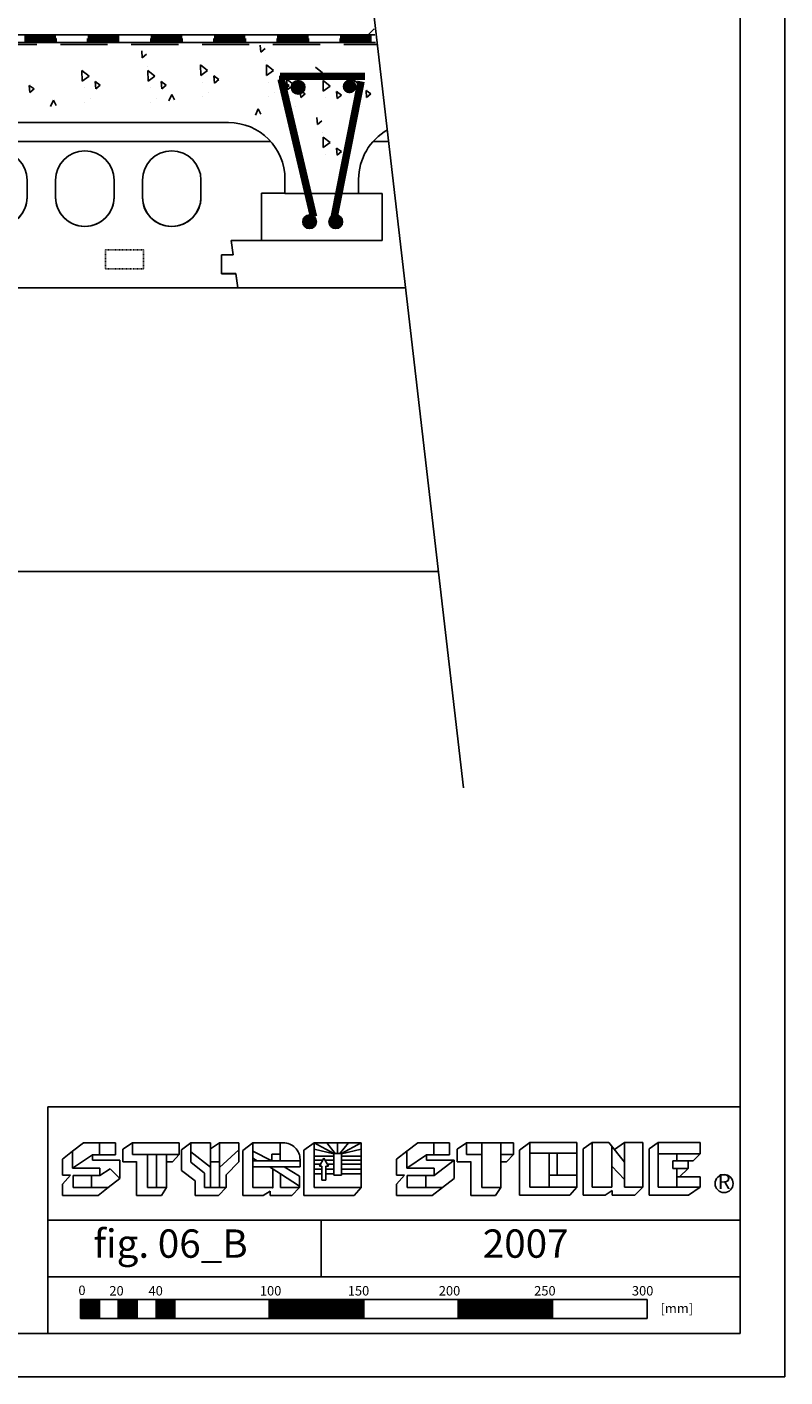
# Model space of a CAD drawing. Extents: x -1043 to 2383, y -808 to 1691.
# Drawn here: x 1580 to 2383, y -808 to 622 of the extents above; entities that cross this region are included whole.
import ezdxf
from ezdxf.enums import TextEntityAlignment as Align

# ---------------------------------------------------------------- set-up
doc = ezdxf.new("R2010")
doc.units = 0
doc.header["$MEASUREMENT"] = 0
doc.linetypes.add('DASHED', pattern=[0.75, 0.5, -0.25])
doc.linetypes.add('DGN Style 5', pattern=[14.597776, 7.298888, -7.298888])
doc.layers.get('0').update_dxf_attribs({"linetype": 'CONTINUOUS'})
for name, color, linetype in [('5', 7, 'CONTINUOUS'), ('dim', 7, 'CONTINUOUS'), ('mark', 84, 'CONTINUOUS'), ('stone', 7, 'CONTINUOUS'), ('text_En', 7, 'CONTINUOUS')]:
    doc.layers.add(name, color=color, linetype=linetype)
doc.styles.add('ROMANS', font='ROMANS', dxfattribs={"height": 0.2})

# ---------------------------------------------------------------- blocks, each defined once
blk = doc.blocks.new('A$C68791129')
at = {"layer": 'stone', "color": 7, "linetype": 'CONTINUOUS'}
for p, q in [((-35.3397, -2.3573), (-34.7589, -1.9081)), ((-34.7589, -1.9081), (-33.0773, -1.9081)), ((-33.9181, -1.9081), (-33.9181, -2.5408)), ((-33.0773, -1.9081), (-33.0773, -2.5408)), ((-32.6751, -2.2396), (-32.1775, -1.9081)), ((-32.1775, -1.9081), (-29.6903, -1.9081)), ((-32.1775, -2.5213), (-32.1775, -1.9081)), ((-29.6903, -2.5213), (-29.6903, -1.9081)), ((-29.0847, -1.9081), (-29.5821, -2.283)), ((-29.0847, -1.9081), (-28.0465, -1.9081)), ((-29.0847, -1.9081), (-29.0847, -2.9331)), ((-28.0465, -1.9081), (-28.0465, -2.9114)), ((-27.5707, -1.9081), (-28.0465, -2.2325)), ((-27.5707, -2.9114), (-27.5707, -1.9081)), ((-27.5707, -1.9081), (-26.5325, -1.9081)), ((-26.5325, -1.9081), (-26.5325, -2.9114)), ((-26.3249, -2.3208), (-25.8059, -1.9081)), ((-25.8059, -1.9081), (-24.1855, -1.9081)), ((-25.8059, -1.9081), (-25.8059, -4.275)), ((-24.3569, -2.5161), (-24.3569, -1.9081)), ((-23.0937, -2.2992), (-22.5531, -1.9081)), ((-22.5531, -1.9081), (-20.0659, -1.9081)), ((-21.5149, -2.4727), (-22.5531, -1.9081)), ((-22.5531, -1.9081), (-22.5531, -4.275)), ((-21.4311, -2.4727), (-21.8875, -1.9081)), ((-21.3095, -2.4727), (-21.3095, -1.9081)), ((-21.1879, -2.4727), (-20.7315, -1.9081)), ((-21.1039, -2.4727), (-20.0659, -1.9081)), ((-20.0659, -1.9081), (-20.0659, -4.275)), ((-17.6413, -2.3573), (-17.0605, -1.9081)), ((-17.0605, -1.9081), (-15.3789, -1.9081)), ((-16.2197, -1.9081), (-16.2197, -2.5408)), ((-15.3789, -1.9081), (-15.3789, -2.5408)), ((-14.9767, -2.2396), (-14.4791, -1.9081)), ((-14.4791, -1.9081), (-11.9919, -1.9081)), ((-14.4791, -2.5213), (-14.4791, -1.9081)), ((-13.6789, -1.9081), (-13.6789, -2.5213)), ((-12.6625, -1.9081), (-12.6625, -2.5213)), ((-11.9919, -2.5213), (-11.9919, -1.9081)), ((-11.6773, -2.2895), (-11.1367, -1.8984)), ((-11.1367, -1.8984), (-8.6495, -1.8984)), ((-11.1367, -1.8984), (-11.1367, -4.2653)), ((-8.6495, -1.8984), (-8.6495, -4.2653)), ((-8.2977, -2.2272), (-7.8257, -1.8984)), ((-7.8257, -1.8984), (-6.9409, -1.8984)), ((-7.8257, -1.8984), (-7.8257, -4.2653)), ((-6.9409, -1.8984), (-6.1151, -2.9365)), ((-6.7837, -2.0961), (-6.7837, -3.1532)), ((-6.1151, -1.8984), (-6.6493, -2.2651)), ((-6.1151, -2.9365), (-6.1151, -1.8984)), ((-6.1151, -1.8984), (-5.1517, -1.8984)), ((-5.1517, -1.8984), (-5.1517, -4.2653)), ((-4.8175, -2.2272), (-4.3259, -1.8984)), ((-4.3259, -1.8984), (-2.1041, -1.8984)), ((-4.3259, -1.8984), (-4.3259, -4.2653)), ((-2.1041, -1.8984), (-2.1041, -2.4833)), ((-35.8801, -2.7752), (-35.3397, -2.3574)), ((-35.8801, -2.7752), (-35.8801, -3.6188)), ((-35.3397, -2.3573), (-35.3397, -3.2439)), ((-35.3397, -3.2439), (-34.2919, -2.5408)), ((-34.2919, -2.5408), (-34.2919, -2.822)), ((-33.0773, -2.5408), (-34.2919, -2.5408)), ((-34.2919, -2.822), (-32.8437, -2.822)), ((-32.8437, -2.822), (-32.8437, -3.8063)), ((-32.6751, -2.2396), (-32.6751, -2.9114)), ((-32.1775, -2.5213), (-31.3773, -2.5213)), ((-31.3773, -2.5213), (-30.3609, -2.5213)), ((-31.3773, -2.5213), (-31.3773, -4.275)), ((-30.9015, -2.5213), (-30.9015, -4.275)), ((-30.3609, -2.5213), (-29.6903, -2.5213)), ((-30.3609, -2.5213), (-30.3609, -4.275)), ((-30.0581, -2.9114), (-29.6903, -2.5213)), ((-29.5821, -2.283), (-29.5821, -3.3665)), ((-29.0847, -2.3859), (-28.0465, -3.2062)), ((-26.5325, -2.2775), (-27.5707, -3.221)), ((-26.3249, -2.3208), (-26.3249, -4.6968)), ((-24.7893, -2.8633), (-25.8059, -2.3425)), ((-25.8059, -2.7256), (-25.5739, -2.8633)), ((-24.3569, -2.5161), (-24.7893, -2.5161)), ((-24.7893, -2.5161), (-24.7893, -2.8633)), ((-24.3569, -2.8633), (-24.3569, -2.5161)), ((-23.2971, -3.1888), (-23.2971, -2.7871)), ((-23.0937, -2.2992), (-23.0937, -4.6968)), ((-22.5531, -2.2421), (-21.5149, -2.4875)), ((-21.5149, -2.6201), (-22.5531, -2.6201)), ((-22.0937, -2.8327), (-22.5531, -2.8327)), ((-22.2719, -3.1454), (-22.0339, -2.7278)), ((-21.7961, -3.1454), (-22.0339, -2.7278)), ((-21.5149, -2.8327), (-21.9741, -2.8327)), ((-21.1039, -2.4727), (-21.5149, -2.4727)), ((-21.5149, -2.4727), (-21.5149, -3.6227)), ((-20.0659, -2.2421), (-21.1041, -2.4875)), ((-21.1039, -3.6227), (-21.1039, -2.4727)), ((-21.1039, -2.6201), (-20.0659, -2.6201)), ((-21.1039, -2.8327), (-20.0659, -2.8327)), ((-18.1817, -2.7752), (-17.6413, -2.3573)), ((-18.1817, -2.7752), (-18.1817, -3.6188)), ((-17.6413, -2.3573), (-17.6413, -3.2439)), ((-17.6413, -3.2439), (-16.5935, -2.5408)), ((-16.5935, -2.5408), (-16.5935, -2.822)), ((-15.3789, -2.5408), (-16.5935, -2.5408)), ((-16.5935, -2.822), (-15.1453, -2.822)), ((-16.1963, -3.6423), (-15.1453, -2.822)), ((-15.1453, -2.822), (-15.1453, -3.8063)), ((-14.9767, -2.2396), (-14.9767, -2.9114)), ((-14.4791, -2.5213), (-13.6789, -2.5213)), ((-13.6789, -2.5213), (-13.6789, -4.275)), ((-12.6625, -2.5213), (-12.6625, -4.275)), ((-12.6625, -2.5213), (-11.9919, -2.5213)), ((-12.3597, -2.9114), (-11.9919, -2.5213)), ((-11.6773, -2.2895), (-11.6773, -4.6871)), ((-10.0985, -2.463), (-11.1367, -2.463)), ((-10.0985, -2.463), (-10.0985, -3.613)), ((-9.6875, -2.463), (-10.0985, -2.463)), ((-8.6495, -2.463), (-9.6875, -2.463)), ((-9.6875, -3.613), (-9.6875, -2.463)), ((-8.2977, -4.6871), (-8.2977, -2.2272)), ((-4.8175, -2.2272), (-4.8175, -4.6871)), ((-4.3259, -2.4833), (-3.3429, -2.4833)), ((-3.5591, -2.8577), (-2.7529, -2.8577)), ((-3.5591, -2.8577), (-3.5591, -3.2714)), ((-3.3429, -2.4833), (-2.1041, -2.4833)), ((-3.3429, -2.4833), (-3.3429, -2.8577)), ((-2.7529, -2.8577), (-2.4851, -2.8577)), ((-2.7529, -2.8577), (-2.7529, -3.2714)), ((-2.1041, -2.4833), (-2.4851, -2.8577)), ((-35.3397, -3.2439), (-33.8947, -3.2439)), ((-33.8947, -3.2439), (-33.8947, -3.6423)), ((-33.8947, -3.6423), (-33.3575, -3.2907)), ((-33.3575, -3.2907), (-32.8437, -3.8063)), ((-32.6751, -2.9114), (-31.9613, -2.9114)), ((-31.9613, -2.8897), (-31.9613, -4.6968)), ((-30.3609, -2.9114), (-30.0581, -2.9114)), ((-29.5821, -3.3665), (-28.8469, -3.93)), ((-29.0847, -2.9331), (-28.3493, -3.5182)), ((-28.3493, -3.5182), (-28.3493, -4.275)), ((-28.0465, -2.9114), (-28.0465, -4.275)), ((-28.0465, -2.9114), (-27.5707, -2.9114)), ((-27.5707, -4.275), (-27.5707, -2.9114)), ((-26.5325, -2.9114), (-27.2031, -3.6049)), ((-25.8059, -2.8633), (-24.7893, -2.8633)), ((-25.8059, -3.1888), (-24.1343, -3.1888)), ((-24.9174, -3.1888), (-24.3351, -3.5576)), ((-24.7893, -2.8633), (-24.3569, -2.8633)), ((-24.7461, -4.275), (-24.7461, -3.2973)), ((-24.3569, -2.8633), (-23.2971, -2.8633)), ((-24.3351, -3.5576), (-23.3187, -4.2014)), ((-24.3351, -3.5576), (-24.3351, -4.275)), ((-24.1343, -3.1888), (-23.2971, -3.1888)), ((-24.1343, -3.1888), (-23.3187, -3.6661)), ((-22.2149, -3.0453), (-22.5531, -3.0453)), ((-22.1421, -3.3006), (-22.5531, -3.3006)), ((-22.1421, -3.5452), (-22.5531, -3.5452)), ((-22.2719, -3.1454), (-22.1421, -3.1454)), ((-22.1421, -3.1454), (-22.1421, -3.8831)), ((-21.9259, -3.1454), (-21.7961, -3.1454)), ((-21.9259, -3.8831), (-21.9259, -3.1454)), ((-21.5149, -3.3006), (-21.9259, -3.3006)), ((-21.5149, -3.5452), (-21.9259, -3.5452)), ((-21.5149, -3.0453), (-21.8531, -3.0453)), ((-20.0659, -3.0453), (-21.1039, -3.0453)), ((-21.1039, -3.3006), (-20.0659, -3.3006)), ((-21.1039, -3.5452), (-20.0659, -3.5452)), ((-17.6413, -3.2439), (-16.1963, -3.2439)), ((-16.1963, -3.2439), (-16.1963, -3.6423)), ((-14.9767, -2.9114), (-14.2629, -2.9114)), ((-14.2629, -2.8897), (-14.2629, -4.6968)), ((-12.6625, -2.9114), (-12.3597, -2.9114)), ((-6.7837, -3.1532), (-6.7837, -4.2653)), ((-6.1151, -3.8446), (-6.7837, -3.1532)), ((-6.1151, -3.8446), (-6.1151, -2.9365)), ((-2.7529, -3.2714), (-3.5591, -3.2714)), ((-3.3429, -3.2714), (-3.3429, -4.2653)), ((-2.7529, -3.2714), (-3.2051, -3.7048)), ((-35.4597, -3.6188), (-35.8801, -4.1027)), ((-35.8801, -3.6188), (-35.4597, -3.6188)), ((-35.8801, -4.6968), (-35.8801, -4.1027)), ((-35.3195, -3.6423), (-35.3195, -4.275)), ((-33.8947, -3.6423), (-35.3195, -3.6423)), ((-35.3195, -4.275), (-33.4497, -4.275)), ((-34.3385, -3.6423), (-34.3385, -4.275)), ((-33.9951, -4.6968), (-33.4497, -4.275)), ((-33.4497, -4.275), (-32.8437, -3.8063)), ((-31.3773, -4.275), (-30.3609, -4.275)), ((-30.3609, -4.275), (-30.6419, -4.6968)), ((-28.8469, -3.93), (-28.8469, -4.6968)), ((-28.3493, -4.275), (-27.2031, -4.275)), ((-27.2031, -4.275), (-27.6227, -4.6968)), ((-27.2031, -3.6049), (-27.2031, -4.275)), ((-25.8059, -4.275), (-24.7461, -4.275)), ((-24.3351, -4.275), (-23.3187, -4.275)), ((-23.3187, -4.275), (-23.7295, -4.6968)), ((-23.3187, -3.6661), (-23.3187, -4.275)), ((-22.5531, -4.275), (-20.0659, -4.275)), ((-22.1421, -3.8831), (-21.9259, -3.8831)), ((-21.5149, -3.6227), (-21.1039, -3.6227)), ((-20.0659, -4.275), (-20.4335, -4.6968)), ((-17.7613, -3.6188), (-18.1817, -4.1027)), ((-18.1817, -3.6188), (-17.7613, -3.6188)), ((-18.1817, -4.6968), (-18.1817, -4.1027)), ((-17.6211, -3.6423), (-17.6211, -4.275)), ((-16.1963, -3.6423), (-17.6211, -3.6423)), ((-17.6211, -4.275), (-15.7513, -4.275)), ((-16.6401, -3.6423), (-16.6401, -4.275)), ((-16.2967, -4.6968), (-15.7515, -4.275)), ((-15.7513, -4.275), (-15.1453, -3.8063)), ((-13.6789, -4.275), (-12.6625, -4.275)), ((-12.6625, -4.275), (-12.9435, -4.6968)), ((-11.1367, -4.2653), (-8.6495, -4.2653)), ((-10.0985, -3.613), (-10.0985, -4.2653)), ((-10.0985, -3.613), (-8.6495, -3.613)), ((-8.6495, -4.2653), (-9.0171, -4.6871)), ((-7.8257, -4.2653), (-6.7837, -4.2653)), ((-6.1151, -4.2653), (-6.1151, -3.8446)), ((-6.1151, -4.2653), (-5.1517, -4.2653)), ((-5.1517, -4.2653), (-5.5647, -4.6871)), ((-4.3259, -4.2653), (-2.1041, -4.2653)), ((-3.3429, -3.7048), (-2.1041, -3.7048)), ((-2.7345, -4.6871), (-2.1041, -4.2653)), ((-2.1041, -3.7048), (-2.1041, -4.2653)), ((-35.8801, -4.6968), (-33.9951, -4.6968)), ((-31.9613, -4.6968), (-30.6419, -4.6968)), ((-28.8469, -4.6968), (-27.6227, -4.6968)), ((-26.3249, -4.6968), (-25.2435, -4.6968)), ((-25.2435, -4.6968), (-24.8759, -4.4689)), ((-24.8759, -4.4689), (-24.8759, -4.6968)), ((-24.8759, -4.6968), (-23.7295, -4.6968)), ((-23.0937, -4.6968), (-20.4335, -4.6968)), ((-18.1817, -4.6968), (-16.2967, -4.6968)), ((-14.2629, -4.6968), (-12.9435, -4.6968)), ((-11.6773, -4.6871), (-9.0171, -4.6871)), ((-8.2977, -4.6871), (-7.1377, -4.6871)), ((-7.1377, -4.6871), (-6.7641, -4.4337)), ((-6.7641, -4.4337), (-6.7641, -4.6871)), ((-6.7641, -4.6871), (-5.5647, -4.6871)), ((-4.8175, -4.6871), (-2.7345, -4.6871))]:
    blk.add_line(p, q, dxfattribs=at)
blk.add_circle((-0.8443, -4.0682), 0.4761, dxfattribs=at)
blk.add_arc((-24.1854, -2.7965), 0.8884, 0.000028, 90.000506, dxfattribs=at)
blk.add_point((-24.7461, -4.275), dxfattribs=at)
at = {"layer": 'stone', "color": 7, "linetype": 'CONTINUOUS', "style": 'ROMANS'}
blk.add_text('R', height=0.8, dxfattribs=at).set_placement((-0.8451, -4.0652), align=Align.MIDDLE)
blk = doc.blocks.new('6013t')
at = {"color": 7, "lineweight": -3}
for p, q in [((22505, -36220), (28105, -36220)), ((22058, -36420), (28552, -36420)), ((21905, -36820), (21905, -36970)), ((22795, -36830), (22795, -37010)), ((23415, -36830), (23415, -37010)), ((23715, -36830), (23715, -37010)), ((24335, -36830), (24335, -37010)), ((24635, -36830), (24635, -37010)), ((25255, -36830), (25255, -37010)), ((25555, -36830), (25555, -37010)), ((26175, -36830), (26175, -37010)), ((26475, -36830), (26475, -37010)), ((27095, -36830), (27095, -37010)), ((27395, -36830), (27395, -37010)), ((28015, -36830), (28015, -37010)), ((28705, -36820), (28705, -36970)), ((21905, -36970), (22155, -36970)), ((22155, -36970), (22155, -37470)), ((28455, -36970), (28455, -37470)), ((28455, -36970), (28705, -36970)), ((22155, -37470), (22475, -37470)), ((22475, -37470), (22454, -37620)), ((28455, -37470), (30055, -37470)), ((30055, -37470), (30034, -37620)), ((22454, -37620), (22576, -37620)), ((22576, -37620), (22576, -37820)), ((30034, -37620), (30156, -37620)), ((30156, -37820), (30156, -37620)), ((22426, -37820), (22405, -37970)), ((22426, -37820), (22576, -37820)), ((30006, -37820), (29985, -37970)), ((30006, -37820), (30156, -37820)), ((22405, -37970), (29985, -37970))]:
    blk.add_line(p, q, dxfattribs=at)
at = {"color": 7, "linetype": 'DGN Style 5', "lineweight": -3}
for p, q in [((23405, -37570), (23805, -37570)), ((23405, -37570), (23405, -37770)), ((23805, -37570), (23805, -37770)), ((26705, -37570), (26705, -37770)), ((26705, -37570), (27105, -37570)), ((27105, -37570), (27105, -37770)), ((23405, -37770), (23805, -37770)), ((27105, -37770), (26705, -37770))]:
    blk.add_line(p, q, dxfattribs=at)
at = {"color": 7, "lineweight": -3, "extrusion": (0, 0, -1)}
for centre, start, end in [((-22505, -36820), 0, 90), ((-28105, -36820), 90, 180)]:
    blk.add_arc(centre, 600, start, end, dxfattribs=at)
at = {"color": 7, "lineweight": -3}
for centre, start, end in [((23105, -36830), 0, 180), ((24025, -36830), 0, 180), ((24945, -36830), 0, 180), ((25865, -36830), 0, 180), ((26785, -36830), 0, 180), ((27705, -36830), 0, 180), ((23105, -37010), 179.9998, 360), ((23105, -37010), 180.0002, 360), ((24025, -37010), 179.9998, 360), ((24025, -37010), 180.0002, 360), ((24945, -37010), 179.9998, 360), ((24945, -37010), 180.0002, 360), ((25865, -37010), 179.9998, 360), ((25865, -37010), 180.0002, 360), ((26785, -37010), 179.9998, 360), ((26785, -37010), 180.0002, 360), ((27705, -37010), 179.9998, 360), ((27705, -37010), 180.0002, 360)]:
    blk.add_arc(centre, 310, start, end, dxfattribs=at)

msp = doc.modelspace()

# ---------------------------------------------------------------- hatches: boundary and pattern name
at = {"layer": 'dim'}
for points in [[(1874.8, 557.9, 1), (1860.3, 557.9, 1)], [(1914.8, 558.8, 1), (1929.3, 558.8, 1)], [(1872.5, 415.5, 1), (1887, 415.5, 1)], [(1900.1, 415.5, 1), (1914.7, 415.5, 1)]]:
    msp.add_hatch(color=256, dxfattribs=at).paths.add_polyline_path(points)

# ---------------------------------------------------------------- linework, layer by layer
at = {"color": 7, "linetype": 'CONTINUOUS'}
for p, q in [((2383.2, 1691.2), (2383.2, -808.2)), ((2335.6, 1645.1), (2335.6, -762)), ((2335.6, -522), (1602.5, -522)), ((1602.5, -522), (1602.5, -762)), ((2335.6, -642), (1602.5, -642)), ((2335.6, -702), (1602.5, -702)), ((2335.6, -762), (-900.4, -762)), ((-1043.2, -808.2), (2383.2, -808.2))]:
    msp.add_line(p, q, dxfattribs=at)
at = {"color": 7, "lineweight": -3}
for p, q in [((1963.5, 500.5, 67.5), (1947, 500.5, 67.5)), ((1931.7, 460.5, 67.5), (1931.7, 445.5, 67.5)), ((1956.7, 445.5, 67.5), (1931.7, 445.5, 67.5)), ((1956.7, 445.5, 67.5), (1956.7, 395.5, 67.5)), ((1956.7, 395.5, 67.5), (1796.7, 395.5, 67.5)), ((1796.7, 395.5, 67.5), (1798.8, 380.5, 67.5)), ((1798.8, 380.5, 67.5), (1786.6, 380.5, 67.5)), ((1786.6, 360.5, 67.5), (1786.6, 380.5, 67.5)), ((1801.6, 360.5, 67.5), (1786.6, 360.5, 67.5)), ((1801.6, 360.5, 67.5), (1803.7, 345.5, 67.5)), ((1981.4, 345.5, 67.5), (1803.7, 345.5, 67.5))]:
    msp.add_line(p, q, dxfattribs=at)
at = {"color": 7, "lineweight": -3, "extrusion": (0, 0, -1)}
msp.add_arc((-1991.7, 460.5, -67.5), 60, 0, 60.4688, dxfattribs=at)
at = {"layer": 'dim'}
for p, q in [((1918.7, 888.1, 1565), (2042.6, -184.1, 1565)), ((240.7, 605.5, 990), (1949.6, 605.5, 990)), ((1853.7, 445.5, 67.5), (1931.7, 445.5, 67.5)), ((440.8, 44.9), (2016.1, 44.9))]:
    msp.add_line(p, q, dxfattribs=at)
at = {"layer": 'dim', "linetype": 'DASHED', "ltscale": 100}
msp.add_line((415.9, 603.6), (1951.6, 603.2, 1565), dxfattribs=at)
at = {"layer": 'dim', "const_width": 8}
for points, elevation in [([(1848.5, 569.5), (1938.6, 569.5)], 1565), ([(1849.6, 566.7), (1883.9, 420.8)], 67.5), ([(1934.2, 564.2), (1905, 416.3)], 67.5)]:
    msp.add_lwpolyline(points, dxfattribs=dict(at, elevation=elevation))
at = {"layer": 'dim'}
for centre in [(1867.5, 557.9), (1879.7, 415.5, 67.5), (1907.4, 415.5, 67.5)]:
    msp.add_circle(centre, 7.26, dxfattribs=at)
at = {"layer": 'stone', "color": 7, "linetype": 'CONTINUOUS'}
for p, q in [((1892.1, -642), (1892.1, -702)), ((1637.1, -726.3), (2237.1, -726.3)), ((1637.1, -726.3), (1637.1, -746.3)), ((1637.1, -726.6), (1657.1, -726.6)), ((1637.1, -727.6), (1657.1, -727.6)), ((1637.1, -728.6), (1657.1, -728.6)), ((1657.1, -726.3), (1657.1, -746.3)), ((1677.1, -726.3), (1677.1, -746.3)), ((1677.1, -726.6), (1697.1, -726.6)), ((1677.1, -727.6), (1697.1, -727.6)), ((1677.1, -728.6), (1697.1, -728.6)), ((1697.1, -726.3), (1697.1, -746.3)), ((1717.1, -726.3), (1717.1, -746.3)), ((1717.1, -726.6), (1737.1, -726.6)), ((1717.1, -727.6), (1737.1, -727.6)), ((1717.1, -728.6), (1737.1, -728.6)), ((1737.1, -726.3), (1737.1, -746.3)), ((1837.1, -726.3), (1837.1, -746.3)), ((1837.1, -726.6), (1937.1, -726.6)), ((1837.1, -727.6), (1937.1, -727.6)), ((1837.1, -728.6), (1937.1, -728.6)), ((1937.1, -726.3), (1937.1, -746.3)), ((2037.1, -726.3), (2037.1, -746.3)), ((2037.1, -726.6), (2137.1, -726.6)), ((2037.1, -727.6), (2137.1, -727.6)), ((2037.1, -728.6), (2137.1, -728.6)), ((2137.1, -726.3), (2137.1, -746.3)), ((2237.1, -726.3), (2237.1, -746.3)), ((1637.1, -729.6), (1657.1, -729.6)), ((1637.1, -730.6), (1657.1, -730.6)), ((1637.1, -731.6), (1657.1, -731.6)), ((1637.1, -732.6), (1657.1, -732.6)), ((1637.1, -733.6), (1657.1, -733.6)), ((1637.1, -734.6), (1657.1, -734.6)), ((1637.1, -735.6), (1657.1, -735.6)), ((1637.1, -736.6), (1657.1, -736.6)), ((1637.1, -737.6), (1657.1, -737.6)), ((1637.1, -738.6), (1657.1, -738.6)), ((1637.1, -739.6), (1657.1, -739.6)), ((1637.1, -740.6), (1657.1, -740.6)), ((1637.1, -741.6), (1657.1, -741.6)), ((1637.1, -742.6), (1657.1, -742.6)), ((1637.1, -743.6), (1657.1, -743.6)), ((1677.1, -729.6), (1697.1, -729.6)), ((1677.1, -730.6), (1697.1, -730.6)), ((1677.1, -731.6), (1697.1, -731.6)), ((1677.1, -732.6), (1697.1, -732.6)), ((1677.1, -733.6), (1697.1, -733.6)), ((1677.1, -734.6), (1697.1, -734.6)), ((1677.1, -735.6), (1697.1, -735.6)), ((1677.1, -736.6), (1697.1, -736.6)), ((1677.1, -737.6), (1697.1, -737.6)), ((1677.1, -738.6), (1697.1, -738.6)), ((1677.1, -739.6), (1697.1, -739.6)), ((1677.1, -740.6), (1697.1, -740.6)), ((1677.1, -741.6), (1697.1, -741.6)), ((1677.1, -742.6), (1697.1, -742.6)), ((1677.1, -743.6), (1697.1, -743.6)), ((1717.1, -729.6), (1737.1, -729.6)), ((1717.1, -730.6), (1737.1, -730.6)), ((1717.1, -731.6), (1737.1, -731.6)), ((1717.1, -732.6), (1737.1, -732.6)), ((1717.1, -733.6), (1737.1, -733.6)), ((1717.1, -734.6), (1737.1, -734.6)), ((1717.1, -735.6), (1737.1, -735.6)), ((1717.1, -736.6), (1737.1, -736.6)), ((1717.1, -737.6), (1737.1, -737.6)), ((1717.1, -738.6), (1737.1, -738.6)), ((1717.1, -739.6), (1737.1, -739.6)), ((1717.1, -740.6), (1737.1, -740.6)), ((1717.1, -741.6), (1737.1, -741.6)), ((1717.1, -742.6), (1737.1, -742.6)), ((1717.1, -743.6), (1737.1, -743.6)), ((1837.1, -729.6), (1937.1, -729.6)), ((1837.1, -730.6), (1937.1, -730.6)), ((1837.1, -731.6), (1937.1, -731.6)), ((1837.1, -732.6), (1937.1, -732.6)), ((1837.1, -733.6), (1937.1, -733.6)), ((1837.1, -734.6), (1937.1, -734.6)), ((1837.1, -735.6), (1937.1, -735.6)), ((1837.1, -736.6), (1937.1, -736.6)), ((1837.1, -737.6), (1937.1, -737.6)), ((1837.1, -738.6), (1937.1, -738.6)), ((1837.1, -739.6), (1937.1, -739.6)), ((1837.1, -740.6), (1937.1, -740.6)), ((1837.1, -741.6), (1937.1, -741.6)), ((1837.1, -742.6), (1937.1, -742.6)), ((1837.1, -743.6), (1937.1, -743.6)), ((2037.1, -729.6), (2137.1, -729.6)), ((2037.1, -730.6), (2137.1, -730.6)), ((2037.1, -731.6), (2137.1, -731.6)), ((2037.1, -732.6), (2137.1, -732.6)), ((2037.1, -733.6), (2137.1, -733.6)), ((2037.1, -734.6), (2137.1, -734.6)), ((2037.1, -735.6), (2137.1, -735.6)), ((2037.1, -736.6), (2137.1, -736.6)), ((2037.1, -737.6), (2137.1, -737.6)), ((2037.1, -738.6), (2137.1, -738.6)), ((2037.1, -739.6), (2137.1, -739.6)), ((2037.1, -740.6), (2137.1, -740.6)), ((2037.1, -741.6), (2137.1, -741.6)), ((2037.1, -742.6), (2137.1, -742.6)), ((2037.1, -743.6), (2137.1, -743.6)), ((1637.1, -744.6), (1657.1, -744.6)), ((1637.1, -745.6), (1657.1, -745.6)), ((1637.1, -746.3), (2237.1, -746.3)), ((1677.1, -744.6), (1697.1, -744.6)), ((1677.1, -745.6), (1697.1, -745.6)), ((1717.1, -744.6), (1737.1, -744.6)), ((1717.1, -745.6), (1737.1, -745.6)), ((1837.1, -744.6), (1937.1, -744.6)), ((1837.1, -745.6), (1937.1, -745.6)), ((2037.1, -744.6), (2137.1, -744.6)), ((2037.1, -745.6), (2137.1, -745.6))]:
    msp.add_line(p, q, dxfattribs=at)
at = {"layer": 'text_En'}
for p, q in [((1941.7, 613.5, 990), (1948, 619.8, 990)), ((1948.7, 613.5, 990), (240.7, 613.5, 990)), ((1577.7, 609.5, 990), (1611.2, 609.5, 990)), ((1611.2, 609.5, 990), (1611.2, 605.5, 990)), ((1611.2, 609.5, 990), (1611.2, 605.5, 990)), ((1644.6, 609.5, 990), (1644.6, 605.5, 990)), ((1644.6, 609.5, 990), (1644.6, 605.5, 990)), ((1711.5, 609.5, 990), (1711.5, 605.5, 990)), ((1711.5, 609.5, 990), (1711.5, 605.5, 990)), ((1744.9, 609.5, 990), (1744.9, 605.5, 990)), ((1744.9, 609.5, 990), (1744.9, 605.5, 990)), ((1744.9, 609.5, 990), (1744.9, 605.5, 990)), ((1778.4, 609.5, 990), (1778.4, 605.5, 990)), ((1778.4, 609.5, 990), (1778.4, 605.5, 990)), ((1811.8, 609.5, 990), (1811.8, 605.5, 990)), ((1811.8, 609.5, 990), (1811.8, 605.5, 990)), ((1811.8, 609.5, 990), (1811.8, 605.5, 990)), ((1828.1, 595.1, 1565), (1827.5, 602.5, 1565)), ((1845.3, 609.5, 990), (1845.3, 605.5, 990)), ((1878.7, 609.5, 990), (1878.7, 605.5, 990)), ((1912.1, 609.5, 990), (1912.1, 605.5, 990)), ((1912.1, 609.5, 990), (1912.1, 605.5, 990)), ((1702.6, 589.1, 1565), (1702, 596.6, 1565)), ((1702.6, 589.1, 1565), (1707.2, 592.9, 1565)), ((1828.1, 595.1, 1565), (1832.7, 598.9, 1565)), ((1638.9, 564.4, 1565), (1638.7, 575.7, 1565)), ((1646.2, 569.7, 1565), (1638.7, 575.7, 1565)), ((1708, 580, 1565), (1708, 580, 1565)), ((1716, 569.7, 1565), (1708.5, 575.7, 1565)), ((1708.7, 564.4, 1565), (1708.5, 575.7, 1565)), ((1764.5, 570.4, 1565), (1764.2, 581.6, 1565)), ((1771.7, 575.7, 1565), (1764.2, 581.6, 1565)), ((1764.5, 570.4, 1565), (1771.7, 575.7, 1565)), ((1833.5, 586, 1565), (1833.5, 586, 1565)), ((1841.5, 575.7, 1565), (1834, 581.6, 1565)), ((1834.2, 570.4, 1565), (1834, 581.6, 1565)), ((1834.2, 570.4, 1565), (1841.5, 575.7, 1565)), ((1893.4, 573.2, 1565), (1885.9, 579.2, 1565)), ((1588.1, 556.4, 1565), (1582.9, 560, 1565)), ((1583.5, 552.5, 1565), (1582.9, 560, 1565)), ((1584.1, 560.6, 1565), (1584.1, 560.6, 1565)), ((1638.9, 564.4, 1565), (1646.2, 569.7, 1565)), ((1653.4, 556.4, 1565), (1652.8, 563.9, 1565)), ((1658, 560.3, 1565), (1652.8, 563.9, 1565)), ((1653.4, 556.4, 1565), (1658, 560.3, 1565)), ((1654, 564.5, 1565), (1654, 564.5, 1565)), ((1708.7, 564.4, 1565), (1716, 569.7, 1565)), ((1727.8, 560.3, 1565), (1722.6, 563.9, 1565)), ((1723.2, 556.4, 1565), (1722.6, 563.9, 1565)), ((1723.2, 556.4, 1565), (1727.8, 560.3, 1565)), ((1723.8, 564.5, 1565), (1723.8, 564.5, 1565)), ((1766.6, 563.1, 1565), (1766.6, 563.1, 1565)), ((1778.9, 562.4, 1565), (1778.3, 569.9, 1565)), ((1783.5, 566.2, 1565), (1778.3, 569.9, 1565)), ((1778.9, 562.4, 1565), (1783.5, 566.2, 1565)), ((1779.5, 570.4, 1565), (1779.5, 570.4, 1565)), ((1836.4, 563.1, 1565), (1836.4, 563.1, 1565)), ((1853.3, 566.2, 1565), (1848.1, 569.9, 1565)), ((1848.7, 562.4, 1565), (1848.1, 569.9, 1565)), ((1848.7, 562.4, 1565), (1853.3, 566.2, 1565)), ((1849.3, 570.4, 1565), (1849.3, 570.4, 1565)), ((1858.1, 559.9, 1565), (1852.9, 563.5, 1565)), ((1853.5, 556, 1565), (1852.9, 563.5, 1565)), ((1853.5, 556, 1565), (1858.1, 559.9, 1565)), ((1854.1, 564.1, 1565), (1854.1, 564.1, 1565)), ((1855.9, 555.3, 1565), (1855.6, 566.5, 1565)), ((1863.1, 560.6, 1565), (1855.6, 566.5, 1565)), ((1855.9, 555.3, 1565), (1863.1, 560.6, 1565)), ((1893.6, 569.5, 1565), (1893.6, 569.5, 1565)), ((1894.3, 553.9, 1565), (1894.1, 565.1, 1565)), ((1901.6, 559.2, 1565), (1894.1, 565.1, 1565)), ((1894.3, 553.9, 1565), (1901.6, 559.2, 1565)), ((1919.5, 564, 1565), (1918.9, 571.5, 1565)), ((1919.5, 564, 1565), (1924.1, 567.8, 1565)), ((1924.9, 570.9, 1565), (1924.9, 570.9, 1565)), ((1932.9, 560.6, 1565), (1925.4, 566.5, 1565)), ((1925.7, 555.3, 1565), (1925.4, 566.5, 1565)), ((1925.7, 555.3, 1565), (1932.9, 560.6, 1565)), ((1583.5, 552.5, 1565), (1588.1, 556.4, 1565)), ((1605.3, 537.5, 1565), (1608.4, 544.4, 1565)), ((1611.2, 538.7, 1565), (1608.4, 544.4, 1565)), ((1641.1, 557.2, 1565), (1641.1, 557.2, 1565)), ((1647.7, 546.5, 1565), (1647.7, 546.5, 1565)), ((1710.9, 557.2, 1565), (1710.9, 557.2, 1565)), ((1717.5, 546.5, 1565), (1717.5, 546.5, 1565)), ((1730.8, 543.5, 1565), (1733.9, 550.4, 1565)), ((1736.7, 544.7, 1565), (1733.9, 550.4, 1565)), ((1766.7, 547.9, 1565), (1766.7, 547.9, 1565)), ((1773.2, 552.5, 1565), (1773.2, 552.5, 1565)), ((1836.5, 547.9, 1565), (1836.5, 547.9, 1565)), ((1843, 552.5, 1565), (1843, 552.5, 1565)), ((1852.6, 541, 1565), (1855.6, 547.9, 1565)), ((1858.5, 542.2, 1565), (1855.6, 547.9, 1565)), ((1858, 548, 1565), (1858, 548, 1565)), ((1870.3, 547.2, 1565), (1869.7, 554.7, 1565)), ((1874.9, 551.1, 1565), (1869.7, 554.7, 1565)), ((1870.3, 547.2, 1565), (1874.9, 551.1, 1565)), ((1870.9, 555.3, 1565), (1870.9, 555.3, 1565)), ((1896.4, 546.6, 1565), (1896.4, 546.6, 1565)), ((1908.8, 545.9, 1565), (1908.2, 553.3, 1565)), ((1913.4, 549.7, 1565), (1908.2, 553.3, 1565)), ((1908.8, 545.9, 1565), (1913.4, 549.7, 1565)), ((1909.4, 553.9, 1565), (1909.4, 553.9, 1565)), ((1927.8, 548, 1565), (1927.8, 548, 1565)), ((1944.7, 551.1, 1565), (1939.5, 554.7, 1565)), ((1940.1, 547.2, 1565), (1939.5, 554.7, 1565)), ((1940.1, 547.2, 1565), (1944.7, 551.1, 1565)), ((1940.7, 555.3, 1565), (1940.7, 555.3, 1565)), ((1641.2, 541.9, 1565), (1641.2, 541.9, 1565)), ((1710.9, 541.9, 1565), (1710.9, 541.9, 1565)), ((1822.3, 528.4, 1565), (1825.3, 535.2, 1565)), ((1828.1, 529.5, 1565), (1825.3, 535.2, 1565)), ((1858.1, 532.8, 1565), (1858.1, 532.8, 1565)), ((1864.6, 537.3, 1565), (1864.6, 537.3, 1565)), ((1927.9, 532.8, 1565), (1927.9, 532.8, 1565)), ((1934.4, 537.3, 1565), (1934.4, 537.3, 1565)), ((1888.2, 518.6, 1565), (1887.5, 526.1, 1565)), ((1888.2, 518.6, 1565), (1892.8, 522.5, 1565)), ((1893.6, 509.6, 1565), (1893.6, 509.6, 1565)), ((1894.3, 494, 1565), (1894.1, 505.2, 1565)), ((1901.6, 499.3, 1565), (1894.1, 505.2, 1565)), ((1894.3, 494, 1565), (1901.6, 499.3, 1565)), ((1896.4, 486.7, 1565), (1896.4, 486.7, 1565)), ((1908.8, 486, 1565), (1908.2, 493.4, 1565)), ((1913.4, 489.8, 1565), (1908.2, 493.4, 1565)), ((1908.8, 486, 1565), (1913.4, 489.8, 1565)), ((1909.4, 494, 1565), (1909.4, 494, 1565))]:
    msp.add_line(p, q, dxfattribs=at)
at = {"layer": 'text_En', "const_width": 8, "elevation": 990}
for points in [[(1577.7, 609.5), (1611.2, 609.5)], [(1644.6, 609.5), (1678.1, 609.5)], [(1644.6, 609.5), (1678.1, 609.5)], [(1711.5, 609.5), (1744.9, 609.5)], [(1711.5, 609.5), (1744.9, 609.5)], [(1778.4, 609.5), (1811.8, 609.5)], [(1778.4, 609.5), (1811.8, 609.5)], [(1845.3, 609.5), (1878.7, 609.5)], [(1912.1, 609.5), (1945.6, 609.5)], [(1912.1, 609.5), (1945.6, 609.5)]]:
    msp.add_lwpolyline(points, dxfattribs=at)

# ---------------------------------------------------------------- block references
at = {"layer": '5', "xscale": -0.1, "yscale": 0.1, "zscale": 0.1}
msp.add_blockref('6013t', (4044.2, 4142.6, 67.5), dxfattribs=at)
at = {"layer": 'mark', "linetype": 'CONTINUOUS', "xscale": 20, "yscale": 20, "zscale": 20}
msp.add_blockref('A$C68791129', (2335.6, -522), dxfattribs=at)

# ---------------------------------------------------------------- texts
at = {"layer": 'stone', "color": 7, "linetype": 'CONTINUOUS', "style": 'ROMANS'}
for s, p in [('fig. 06_B', (1732.5, -670.8)), ('2007', (2108.6, -670.8))]:
    msp.add_text(s, height=30, dxfattribs=at).set_placement(p, align=Align.MIDDLE)
for s, p in [('0', (1634.9, -716.4)), ('20', (1667.7, -716.9)), ('40', (1709.2, -716.9)), ('100', (1827.1, -716.9)), ('150', (1920.2, -716.9)), ('200', (2016.6, -716.9)), ('250', (2117.6, -716.9)), ('300', (2221.1, -716.9)), ('[mm]', (2251.4, -735.5))]:
    msp.add_text(s, height=10, dxfattribs=at).set_placement(p, align=Align.MIDDLE_LEFT)

# ---------------------------------------------------------------- meshes
at = {"layer": 'stone', "color": 7, "linetype": 'CONTINUOUS'}
mesh = msp.add_polyface(dxfattribs=at)
corners = [(1637.1, -746.3), (1637.1, -746.3), (1657.1, -746.3), (1637.1, -733.9), (1657.1, -738.7), (1637.1, -726.3), (1657.1, -726.3)]
mesh.append_faces([[corners[k] for k in face] for face in [(0, 1, 2, 3), (3, 2, 4, 5), (5, 4, 6, 6)]], dxfattribs={"vtx0": -1, "vtx2": -1, "color": 7})
mesh = msp.add_polyface(dxfattribs=at)
corners = [(1677.1, -746.3), (1677.1, -746.3), (1697.1, -746.3), (1677.1, -733.9), (1697.1, -738.7), (1677.1, -726.3), (1697.1, -726.3)]
mesh.append_faces([[corners[k] for k in face] for face in [(0, 1, 2, 3), (3, 2, 4, 5), (5, 4, 6, 6)]], dxfattribs={"vtx0": -1, "vtx2": -1, "color": 7})
mesh = msp.add_polyface(dxfattribs=at)
corners = [(1717.1, -746.3), (1717.1, -746.3), (1737.1, -746.3), (1717.1, -733.9), (1737.1, -738.7), (1717.1, -726.3), (1737.1, -726.3)]
mesh.append_faces([[corners[k] for k in face] for face in [(0, 1, 2, 3), (3, 2, 4, 5), (5, 4, 6, 6)]], dxfattribs={"vtx0": -1, "vtx2": -1, "color": 7})
mesh = msp.add_polyface(dxfattribs=at)
corners = [(1837.1, -746.3), (1837.1, -746.3), (1869.3, -746.3), (1837.1, -726.3), (1937.1, -746.3), (1904.8, -726.3), (1937.1, -726.3)]
mesh.append_faces([[corners[k] for k in face] for face in [(0, 1, 2, 3), (3, 2, 4, 5), (5, 4, 6, 6)]], dxfattribs={"vtx0": -1, "vtx2": -1, "color": 7})
mesh = msp.add_polyface(dxfattribs=at)
corners = [(2037.1, -746.3), (2037.1, -746.3), (2069.3, -746.3), (2037.1, -726.3), (2137.1, -746.3), (2104.8, -726.3), (2137.1, -726.3)]
mesh.append_faces([[corners[k] for k in face] for face in [(0, 1, 2, 3), (3, 2, 4, 5), (5, 4, 6, 6)]], dxfattribs={"vtx0": -1, "vtx2": -1, "color": 7})

doc.saveas('drawing.dxf')
